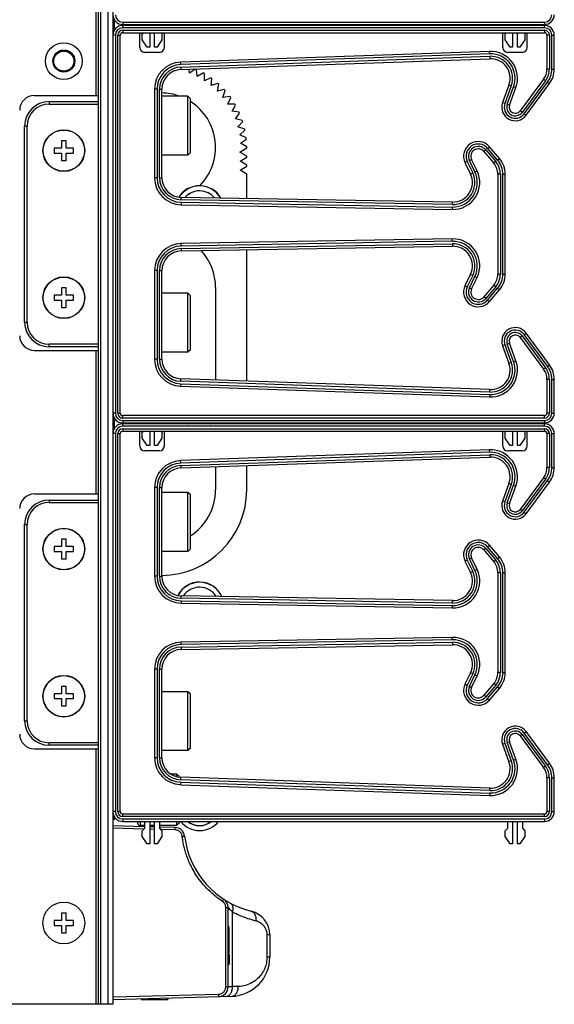
# Model space of a CAD drawing. Units: millimetres. Extents: x -502 to 721, y 106 to 1513.
# Drawn here: x -22 to 87, y 846 to 1046 of the extents above; entities that cross this region are included whole.
import ezdxf

# ---------------------------------------------------------------- set-up
doc = ezdxf.new("R2010")
doc.units = ezdxf.units.MM

msp = doc.modelspace()

# ---------------------------------------------------------------- linework, layer by layer
at = {"color": 7, "linetype": 'Continuous'}
for p, q in [((-5.55, 1376.1), (-5.55, 845.5)), ((-5.05, 1376.1), (-5.05, 845.5)), ((-3.55, 1376.1), (-3.55, 845.5)), ((-2.55, 1376.1), (-2.55, 845.5)), ((-6.05, 1060.16), (-6.05, 1030.88)), ((-2.19, 1045.78), (-2.55, 1046.13)), ((-2.25, 1045.98), (-2.25, 1046.32)), ((-2.25, 1044.22), (-2.25, 1045.83)), ((-2.19, 1045.78), (-2.12, 1045.85)), ((-0.55, 1045.86), (85.45, 1045.86)), ((-0.55, 1045.86), (-0.55, 1045.36)), ((-0.55, 1045.36), (85.45, 1045.36)), ((85.45, 1045.18), (-0.55, 1045.18)), ((-0.55, 1044.68), (-0.55, 1045.18)), ((85.45, 1044.68), (-0.55, 1044.68)), ((3.95, 1045.18), (3.95, 1045.36)), ((4.95, 1045.36), (4.95, 1045.18)), ((5.95, 1045.18), (5.95, 1045.36)), ((6.95, 1045.36), (6.95, 1045.18)), ((77.95, 1045.18), (77.95, 1045.36)), ((78.95, 1045.36), (78.95, 1045.18)), ((79.95, 1045.18), (79.95, 1045.36)), ((80.95, 1045.36), (80.95, 1045.18)), ((85.45, 1045.86), (85.45, 1045.36)), ((85.45, 1044.68), (85.45, 1045.18)), ((-2.05, 1043.18), (-2.55, 1043.18)), ((-2.05, 1043.18), (-2.05, 966.08)), ((-1.55, 1043.18), (-1.05, 1043.18)), ((-1.55, 966.08), (-1.55, 1043.18)), ((-1.05, 966.08), (-1.05, 1043.18)), ((-0.55, 1044.18), (85.45, 1044.18)), ((-0.55, 1044.18), (-0.55, 1043.68)), ((-0.55, 1043.68), (85.45, 1043.68)), ((2.95, 1040.68), (2.95, 1043.68)), ((3.45, 1043.46), (3.67, 1043.68)), ((3.45, 1042.26), (3.45, 1043.46)), ((4.95, 1043.68), (4.95, 1040.76)), ((5.95, 1040.76), (5.95, 1043.68)), ((7.23, 1043.68), (7.45, 1043.46)), ((7.45, 1043.46), (7.45, 1042.26)), ((7.95, 1040.68), (7.95, 1043.68)), ((76.95, 1040.68), (76.95, 1043.68)), ((77.45, 1043.46), (77.67, 1043.68)), ((77.45, 1042.26), (77.45, 1043.46)), ((78.95, 1043.68), (78.95, 1040.76)), ((79.95, 1040.76), (79.95, 1043.68)), ((81.23, 1043.68), (81.45, 1043.46)), ((81.45, 1043.46), (81.45, 1042.26)), ((81.95, 1040.68), (81.95, 1043.68)), ((85.45, 1044.18), (85.45, 1043.68)), ((86.45, 1043.18), (85.95, 1043.18)), ((85.95, 1043.18), (85.95, 1036.28)), ((86.45, 1043.18), (86.45, 1036.28)), ((86.95, 1043.18), (87.45, 1043.18)), ((86.95, 1036.28), (86.95, 1043.18)), ((87.45, 1036.28), (87.45, 1043.18)), ((4.45, 1040.76), (3.45, 1042.26)), ((4.95, 1040.76), (4.45, 1040.76)), ((6.45, 1040.76), (5.95, 1040.76)), ((7.45, 1042.26), (6.45, 1040.76)), ((78.45, 1040.76), (77.45, 1042.26)), ((78.95, 1040.76), (78.45, 1040.76)), ((80.45, 1040.76), (79.95, 1040.76)), ((81.45, 1042.26), (80.45, 1040.76)), ((6.95, 1039.68), (3.95, 1039.68)), ((74.26, 1039.88), (11.26, 1037.68)), ((74.28, 1039.38), (11.28, 1037.18)), ((11.29, 1036.68), (74.29, 1038.88)), ((11.31, 1036.18), (74.31, 1038.38)), ((74.28, 1039.38), (74.26, 1039.88)), ((74.29, 1038.88), (74.31, 1038.38)), ((80.95, 1039.68), (77.95, 1039.68)), ((11.28, 1037.18), (11.26, 1037.68)), ((11.29, 1036.68), (11.31, 1036.18)), ((13.1, 1035.44), (12.93, 1036.23)), ((14.25, 1036.28), (13.1, 1035.44)), ((14.65, 1034.75), (14.49, 1036.19)), ((15.9, 1035.47), (14.65, 1034.75)), ((16.12, 1033.9), (16.12, 1035.35)), ((17.44, 1034.49), (16.12, 1033.9)), ((17.49, 1032.9), (17.64, 1034.34)), ((86.45, 1036.28), (85.95, 1036.28)), ((86.95, 1036.28), (87.45, 1036.28)), ((18.87, 1033.35), (17.49, 1032.9)), ((18.76, 1031.77), (19.05, 1033.18)), ((78.21, 1033.01), (76.9, 1029.42)), ((78.68, 1032.84), (77.37, 1029.25)), ((77.84, 1029.08), (79.15, 1032.67)), ((78.68, 1032.84), (78.21, 1033.01)), ((78.31, 1028.91), (79.62, 1032.5)), ((79.15, 1032.67), (79.62, 1032.5)), ((85.27, 1034.2), (80.49, 1027.74)), ((85.67, 1033.9), (80.89, 1027.44)), ((81.3, 1027.14), (86.07, 1033.6)), ((81.7, 1026.85), (86.47, 1033.31)), ((85.67, 1033.9), (85.27, 1034.2)), ((86.07, 1033.6), (86.47, 1033.31)), ((-18.55, 1030.88), (-5.55, 1030.88)), ((6.45, 1032.18), (5.95, 1032.18)), ((5.95, 1032.18), (5.95, 1014.1)), ((6.45, 1032.18), (6.45, 1014.1)), ((6.95, 1032.18), (7.45, 1032.18)), ((6.95, 1014.1), (6.95, 1032.18)), ((7.45, 1014.1), (7.45, 1032.18)), ((12.75, 1030.73), (7.45, 1030.73)), ((13.25, 1030.23), (12.75, 1030.73)), ((12.75, 1018.73), (12.75, 1030.73)), ((20.17, 1032.07), (18.76, 1031.77)), ((19.89, 1030.5), (20.34, 1031.88)), ((21.33, 1030.65), (19.89, 1030.5)), ((20.89, 1029.13), (21.48, 1030.45)), ((-15.55, 1029.63), (-5.55, 1029.63)), ((-15.55, 1029.63), (-15.55, 1029.13)), ((-15.55, 1029.13), (-5.55, 1029.13)), ((13.25, 1019.23), (13.25, 1030.23)), ((22.33, 1029.13), (20.89, 1029.13)), ((21.74, 1027.66), (22.46, 1028.91)), ((77.37, 1029.25), (76.9, 1029.42)), ((77.84, 1029.08), (78.31, 1028.91)), ((23.18, 1027.51), (21.74, 1027.66)), ((22.43, 1026.1), (23.28, 1027.27)), ((80.89, 1027.44), (80.49, 1027.74)), ((81.3, 1027.14), (81.7, 1026.85)), ((-20.55, 1024.63), (-20.05, 1024.63)), ((-20.55, 984.63), (-20.55, 1024.63)), ((-20.05, 984.63), (-20.05, 1024.63)), ((23.84, 1025.8), (22.43, 1026.1)), ((22.96, 1024.49), (23.92, 1025.56)), ((24.33, 1024.04), (22.96, 1024.49)), ((23.31, 1022.83), (24.38, 1023.79)), ((24.63, 1022.24), (23.31, 1022.83)), ((-12.05, 1021.63), (-13.05, 1021.63)), ((-13.05, 1021.63), (-13.05, 1020.13)), ((-12.05, 1020.13), (-12.05, 1021.63)), ((23.49, 1021.14), (24.66, 1021.99)), ((24.74, 1020.42), (23.49, 1021.14)), ((24.74, 1020.29), (24.74, 1020.42)), ((24.74, 1020.17), (24.74, 1020.29)), ((73.86, 1020.1), (74.24, 1020.42)), ((76.27, 1018.03), (74.24, 1020.42)), ((-13.05, 1020.13), (-14.55, 1020.13)), ((-14.55, 1020.13), (-14.55, 1019.13)), ((-14.55, 1019.13), (-13.05, 1019.13)), ((-13.05, 1019.13), (-13.05, 1017.63)), ((-10.55, 1020.13), (-12.05, 1020.13)), ((-12.05, 1019.13), (-10.55, 1019.13)), ((-12.05, 1017.63), (-12.05, 1019.13)), ((-10.55, 1019.13), (-10.55, 1020.13)), ((12.75, 1018.73), (7.45, 1018.73)), ((13.25, 1019.23), (12.75, 1018.73)), ((23.31, 1019.34), (24.74, 1020.17)), ((24.74, 1018.52), (23.31, 1019.34)), ((23.37, 1017.48), (24.74, 1018.27)), ((24.74, 1018.27), (24.74, 1018.52)), ((73.48, 1019.77), (73.1, 1019.45)), ((73.1, 1019.45), (75.12, 1017.06)), ((73.48, 1019.77), (75.5, 1017.38)), ((75.88, 1017.71), (73.86, 1020.1)), ((-13.05, 1017.63), (-12.05, 1017.63)), ((24.74, 1016.69), (23.37, 1017.48)), ((23.37, 1015.65), (24.74, 1016.44)), ((24.74, 1016.44), (24.74, 1016.69)), ((69.7, 1017.4), (69.24, 1017.19)), ((69.24, 1017.19), (70.36, 1014.86)), ((69.7, 1017.4), (70.81, 1015.07)), ((70.15, 1017.62), (70.6, 1017.83)), ((71.26, 1015.29), (70.15, 1017.62)), ((71.71, 1015.5), (70.6, 1017.83)), ((75.5, 1017.38), (75.12, 1017.06)), ((75.88, 1017.71), (76.27, 1018.03)), ((24.74, 1014.86), (23.37, 1015.65)), ((24.74, 1009.86), (24.74, 1014.86)), ((70.81, 1015.07), (70.36, 1014.86)), ((71.26, 1015.29), (71.71, 1015.5)), ((76.45, 1014.8), (75.95, 1014.8)), ((75.95, 1014.8), (75.95, 994.46)), ((76.45, 1014.8), (76.45, 994.46)), ((76.95, 1014.8), (77.45, 1014.8)), ((76.95, 994.46), (76.95, 1014.8)), ((77.45, 994.46), (77.45, 1014.8)), ((6.45, 1014.1), (5.95, 1014.1)), ((6.95, 1014.1), (7.45, 1014.1)), ((11.36, 1009.1), (11.35, 1008.6)), ((11.35, 1008.6), (66.65, 1007.63)), ((11.36, 1009.1), (66.66, 1008.13)), ((11.37, 1009.6), (11.38, 1010.1)), ((66.67, 1008.63), (11.37, 1009.6)), ((66.68, 1009.13), (11.38, 1010.1)), ((66.67, 1008.63), (66.68, 1009.13)), ((66.66, 1008.13), (66.65, 1007.63)), ((66.65, 1001.63), (11.35, 1000.66)), ((11.36, 1000.16), (11.35, 1000.66)), ((66.66, 1001.13), (11.36, 1000.16)), ((11.37, 999.66), (66.67, 1000.63)), ((66.66, 1001.13), (66.65, 1001.63)), ((66.67, 1000.63), (66.68, 1000.13)), ((11.37, 999.66), (11.38, 999.16)), ((11.38, 999.16), (66.68, 1000.13)), ((24.74, 972.61), (24.74, 999.4)), ((6.45, 995.16), (5.95, 995.16)), ((5.95, 995.16), (5.95, 977.08)), ((6.45, 995.16), (6.45, 977.08)), ((6.95, 995.16), (7.45, 995.16)), ((6.95, 977.08), (6.95, 995.16)), ((7.45, 977.08), (7.45, 995.16)), ((70.36, 994.4), (69.24, 992.08)), ((70.81, 994.19), (69.7, 991.86)), ((70.81, 994.19), (70.36, 994.4)), ((76.45, 994.46), (75.95, 994.46)), ((76.95, 994.46), (77.45, 994.46)), ((70.15, 991.64), (71.26, 993.97)), ((70.6, 991.43), (71.71, 993.76)), ((71.26, 993.97), (71.71, 993.76)), ((75.12, 992.2), (73.1, 989.81)), ((75.5, 991.88), (75.12, 992.2)), ((-12.05, 991.63), (-13.05, 991.63)), ((-13.05, 991.63), (-13.05, 990.13)), ((-12.05, 990.13), (-12.05, 991.63)), ((12.75, 990.53), (7.45, 990.53)), ((13.25, 990.03), (12.75, 990.53)), ((12.75, 978.53), (12.75, 990.53)), ((18.39, 991.71), (18.39, 972.84)), ((69.7, 991.86), (69.24, 992.08)), ((70.15, 991.64), (70.6, 991.43)), ((75.5, 991.88), (73.48, 989.49)), ((73.86, 989.16), (75.88, 991.55)), ((74.24, 988.84), (76.27, 991.23)), ((75.88, 991.55), (76.27, 991.23)), ((-13.05, 990.13), (-14.55, 990.13)), ((-14.55, 990.13), (-14.55, 989.13)), ((-14.55, 989.13), (-13.05, 989.13)), ((-13.05, 989.13), (-13.05, 987.63)), ((-10.55, 990.13), (-12.05, 990.13)), ((-12.05, 989.13), (-10.55, 989.13)), ((-12.05, 987.63), (-12.05, 989.13)), ((-10.55, 989.13), (-10.55, 990.13)), ((13.25, 979.03), (13.25, 990.03)), ((73.48, 989.49), (73.1, 989.81)), ((73.86, 989.16), (74.24, 988.84)), ((-13.05, 987.63), (-12.05, 987.63)), ((-20.55, 984.63), (-20.05, 984.63)), ((81.3, 982.12), (81.7, 982.41)), ((86.07, 975.66), (81.3, 982.12)), ((86.47, 975.95), (81.7, 982.41)), ((-5.55, 980.13), (-15.55, 980.13)), ((-15.55, 979.63), (-15.55, 980.13)), ((77.84, 980.18), (78.31, 980.35)), ((79.15, 976.59), (77.84, 980.18)), ((79.62, 976.76), (78.31, 980.35)), ((80.89, 981.82), (80.49, 981.52)), ((80.49, 981.52), (85.27, 975.06)), ((80.89, 981.82), (85.67, 975.36)), ((-18.55, 978.88), (-5.55, 978.88)), ((-5.55, 979.63), (-15.55, 979.63)), ((-6.05, 978.88), (-6.05, 949.6)), ((12.75, 978.53), (7.45, 978.53)), ((13.25, 979.03), (12.75, 978.53)), ((77.37, 980.01), (76.9, 979.84)), ((76.9, 979.84), (78.21, 976.25)), ((77.37, 980.01), (78.68, 976.42)), ((6.45, 977.08), (5.95, 977.08)), ((6.95, 977.08), (7.45, 977.08)), ((78.68, 976.42), (78.21, 976.25)), ((79.15, 976.59), (79.62, 976.76)), ((85.67, 975.36), (85.27, 975.06)), ((86.07, 975.66), (86.47, 975.95)), ((11.28, 972.08), (11.26, 971.58)), ((11.28, 972.08), (74.28, 969.88)), ((11.29, 972.58), (11.31, 973.08)), ((74.29, 970.38), (11.29, 972.58)), ((74.31, 970.88), (11.31, 973.08)), ((86.45, 972.98), (85.95, 972.98)), ((85.95, 972.98), (85.95, 966.08)), ((86.45, 972.98), (86.45, 966.08)), ((86.95, 972.98), (87.45, 972.98)), ((86.95, 966.08), (86.95, 972.98)), ((87.45, 966.08), (87.45, 972.98)), ((11.26, 971.58), (74.26, 969.38)), ((74.29, 970.38), (74.31, 970.88)), ((74.28, 969.88), (74.26, 969.38)), ((-2.05, 966.08), (-2.55, 966.08)), ((-1.55, 966.08), (-1.05, 966.08)), ((86.45, 966.08), (85.95, 966.08)), ((86.95, 966.08), (87.45, 966.08)), ((-2.55, 965.63), (-2.49, 965.63)), ((-2.19, 964.5), (-2.55, 964.85)), ((-2.25, 964.7), (-2.25, 965.04)), ((-2.25, 962.94), (-2.25, 964.55)), ((-2.19, 964.5), (-2.12, 964.57)), ((85.45, 965.58), (-0.55, 965.58)), ((-0.55, 965.08), (-0.55, 965.58)), ((85.45, 965.08), (-0.55, 965.08)), ((-0.55, 964.58), (85.45, 964.58)), ((-0.55, 964.58), (-0.55, 964.08)), ((-0.55, 964.08), (85.45, 964.08)), ((3.95, 963.9), (3.95, 964.08)), ((4.95, 964.08), (4.95, 963.9)), ((5.95, 963.9), (5.95, 964.08)), ((6.95, 964.08), (6.95, 963.9)), ((24.74, 963.9), (24.74, 964.08)), ((77.95, 963.9), (77.95, 964.08)), ((78.95, 964.08), (78.95, 963.9)), ((79.95, 963.9), (79.95, 964.08)), ((80.95, 964.08), (80.95, 963.9)), ((85.45, 965.08), (85.45, 965.58)), ((85.45, 964.58), (85.45, 964.08)), ((-2.37, 962.69), (-2.55, 962.69)), ((85.45, 963.9), (-0.55, 963.9)), ((-0.55, 963.4), (-0.55, 963.9)), ((85.45, 963.4), (-0.55, 963.4)), ((-0.55, 962.9), (85.45, 962.9)), ((-0.55, 962.9), (-0.55, 962.4)), ((-0.55, 962.4), (85.45, 962.4)), ((2.95, 959.4), (2.95, 962.4)), ((3.45, 962.18), (3.67, 962.4)), ((3.45, 960.98), (3.45, 962.18)), ((4.95, 962.4), (4.95, 959.48)), ((5.95, 959.48), (5.95, 962.4)), ((7.23, 962.4), (7.45, 962.18)), ((7.45, 962.18), (7.45, 960.98)), ((7.95, 959.4), (7.95, 962.4)), ((76.95, 959.4), (76.95, 962.4)), ((77.45, 962.18), (77.67, 962.4)), ((77.45, 960.98), (77.45, 962.18)), ((78.95, 962.4), (78.95, 959.48)), ((79.95, 959.48), (79.95, 962.4)), ((81.23, 962.4), (81.45, 962.18)), ((81.45, 962.18), (81.45, 960.98)), ((81.95, 959.4), (81.95, 962.4)), ((85.45, 963.4), (85.45, 963.9)), ((85.45, 962.9), (85.45, 962.4)), ((-2.05, 961.9), (-2.55, 961.9)), ((-2.05, 961.9), (-2.05, 884.8)), ((-1.55, 961.9), (-1.05, 961.9)), ((-1.55, 884.8), (-1.55, 961.9)), ((-1.05, 884.8), (-1.05, 961.9)), ((4.45, 959.48), (3.45, 960.98)), ((7.45, 960.98), (6.45, 959.48)), ((78.45, 959.48), (77.45, 960.98)), ((81.45, 960.98), (80.45, 959.48)), ((86.45, 961.9), (85.95, 961.9)), ((85.95, 961.9), (85.95, 955)), ((86.45, 961.9), (86.45, 955)), ((86.95, 961.9), (87.45, 961.9)), ((86.95, 955), (86.95, 961.9)), ((87.45, 955), (87.45, 961.9)), ((6.95, 958.4), (3.95, 958.4)), ((4.95, 959.48), (4.45, 959.48)), ((6.45, 959.48), (5.95, 959.48)), ((74.26, 958.6), (11.26, 956.4)), ((74.28, 958.1), (11.28, 955.9)), ((74.28, 958.1), (74.26, 958.6)), ((80.95, 958.4), (77.95, 958.4)), ((78.95, 959.48), (78.45, 959.48)), ((80.45, 959.48), (79.95, 959.48)), ((11.28, 955.9), (11.26, 956.4)), ((11.29, 955.4), (74.29, 957.6)), ((11.31, 954.9), (74.31, 957.1)), ((74.29, 957.6), (74.31, 957.1)), ((11.29, 955.4), (11.31, 954.9)), ((18.39, 955.14), (18.39, 950.44)), ((24.74, 950.44), (24.74, 955.37)), ((86.45, 955), (85.95, 955)), ((86.95, 955), (87.45, 955)), ((85.27, 952.92), (80.49, 946.46)), ((85.67, 952.62), (80.89, 946.16)), ((81.3, 945.86), (86.07, 952.32)), ((81.7, 945.57), (86.47, 952.03)), ((85.67, 952.62), (85.27, 952.92)), ((86.07, 952.32), (86.47, 952.03)), ((6.45, 950.9), (5.95, 950.9)), ((5.95, 950.9), (5.95, 932.82)), ((6.45, 950.9), (6.45, 932.82)), ((6.95, 950.9), (7.45, 950.9)), ((6.95, 932.82), (6.95, 950.9)), ((7.45, 932.82), (7.45, 950.9)), ((78.21, 951.73), (76.9, 948.14)), ((78.68, 951.56), (77.37, 947.97)), ((77.84, 947.8), (79.15, 951.39)), ((78.68, 951.56), (78.21, 951.73)), ((78.31, 947.63), (79.62, 951.22)), ((79.15, 951.39), (79.62, 951.22)), ((-18.55, 949.6), (-5.55, 949.6)), ((-15.55, 948.35), (-5.55, 948.35)), ((-15.55, 948.35), (-15.55, 947.85)), ((12.75, 949.89), (7.45, 949.89)), ((13.25, 949.39), (12.75, 949.89)), ((12.75, 937.89), (12.75, 949.89)), ((13.25, 938.39), (13.25, 949.39)), ((77.37, 947.97), (76.9, 948.14)), ((-15.55, 947.85), (-5.55, 947.85)), ((77.84, 947.8), (78.31, 947.63)), ((80.89, 946.16), (80.49, 946.46)), ((81.3, 945.86), (81.7, 945.57)), ((-20.55, 943.35), (-20.05, 943.35)), ((-20.55, 903.35), (-20.55, 943.35)), ((-20.05, 903.35), (-20.05, 943.35)), ((-12.05, 940.35), (-13.05, 940.35)), ((-13.05, 940.35), (-13.05, 938.85)), ((-12.05, 938.85), (-12.05, 940.35)), ((-13.05, 938.85), (-14.55, 938.85)), ((-14.55, 938.85), (-14.55, 937.85)), ((-10.55, 938.85), (-12.05, 938.85)), ((-10.55, 937.85), (-10.55, 938.85)), ((13.25, 938.39), (12.75, 937.89)), ((73.48, 938.49), (73.1, 938.17)), ((73.1, 938.17), (75.12, 935.78)), ((73.48, 938.49), (75.5, 936.1)), ((73.86, 938.82), (74.24, 939.14)), ((75.88, 936.43), (73.86, 938.82)), ((76.27, 936.75), (74.24, 939.14)), ((-14.55, 937.85), (-13.05, 937.85)), ((-13.05, 937.85), (-13.05, 936.35)), ((-13.05, 936.35), (-12.05, 936.35)), ((-12.05, 937.85), (-10.55, 937.85)), ((-12.05, 936.35), (-12.05, 937.85)), ((12.75, 937.89), (7.45, 937.89)), ((69.7, 936.12), (69.24, 935.91)), ((69.7, 936.12), (70.81, 933.79)), ((70.15, 936.34), (70.6, 936.55)), ((71.26, 934.01), (70.15, 936.34)), ((71.71, 934.22), (70.6, 936.55)), ((75.5, 936.1), (75.12, 935.78)), ((75.88, 936.43), (76.27, 936.75)), ((69.24, 935.91), (70.36, 933.58)), ((71.26, 934.01), (71.71, 934.22)), ((6.45, 932.82), (5.95, 932.82)), ((6.95, 932.82), (7.45, 932.82)), ((70.81, 933.79), (70.36, 933.58)), ((76.45, 933.52), (75.95, 933.52)), ((75.95, 933.52), (75.95, 913.18)), ((76.45, 933.52), (76.45, 913.18)), ((76.95, 933.52), (77.45, 933.52)), ((76.95, 913.18), (76.95, 933.52)), ((77.45, 913.18), (77.45, 933.52)), ((11.37, 928.32), (11.38, 928.82)), ((66.67, 927.35), (11.37, 928.32)), ((66.68, 927.85), (11.38, 928.82)), ((11.36, 927.82), (11.35, 927.32)), ((11.35, 927.32), (66.65, 926.35)), ((11.36, 927.82), (66.66, 926.85)), ((66.66, 926.85), (66.65, 926.35)), ((66.67, 927.35), (66.68, 927.85)), ((66.65, 920.35), (11.35, 919.38)), ((66.66, 919.85), (11.36, 918.88)), ((66.66, 919.85), (66.65, 920.35)), ((11.36, 918.88), (11.35, 919.38)), ((11.37, 918.38), (66.67, 919.35)), ((11.37, 918.38), (11.38, 917.88)), ((11.38, 917.88), (66.68, 918.85)), ((66.67, 919.35), (66.68, 918.85)), ((6.45, 913.88), (5.95, 913.88)), ((5.95, 913.88), (5.95, 895.8)), ((6.45, 913.88), (6.45, 895.8)), ((6.95, 913.88), (7.45, 913.88)), ((6.95, 895.8), (6.95, 913.88)), ((7.45, 895.8), (7.45, 913.88)), ((70.36, 913.12), (69.24, 910.8)), ((70.81, 912.91), (69.7, 910.58)), ((70.15, 910.36), (71.26, 912.69)), ((70.81, 912.91), (70.36, 913.12)), ((70.6, 910.15), (71.71, 912.48)), ((71.26, 912.69), (71.71, 912.48)), ((76.45, 913.18), (75.95, 913.18)), ((76.95, 913.18), (77.45, 913.18)), ((-12.05, 910.35), (-13.05, 910.35)), ((-13.05, 910.35), (-13.05, 908.85)), ((-12.05, 908.85), (-12.05, 910.35)), ((69.7, 910.58), (69.24, 910.8)), ((70.15, 910.36), (70.6, 910.15)), ((75.12, 910.92), (73.1, 908.53)), ((75.5, 910.6), (73.48, 908.21)), ((73.86, 907.88), (75.88, 910.27)), ((74.24, 907.56), (76.27, 909.95)), ((75.5, 910.6), (75.12, 910.92)), ((75.88, 910.27), (76.27, 909.95)), ((-13.05, 908.85), (-14.55, 908.85)), ((-14.55, 908.85), (-14.55, 907.85)), ((-14.55, 907.85), (-13.05, 907.85)), ((-13.05, 907.85), (-13.05, 906.35)), ((-10.55, 908.85), (-12.05, 908.85)), ((-12.05, 907.85), (-10.55, 907.85)), ((-12.05, 906.35), (-12.05, 907.85)), ((-10.55, 907.85), (-10.55, 908.85)), ((12.75, 909.25), (7.45, 909.25)), ((13.25, 908.75), (12.75, 909.25)), ((12.75, 897.25), (12.75, 909.25)), ((13.25, 897.75), (13.25, 908.75)), ((73.48, 908.21), (73.1, 908.53)), ((73.86, 907.88), (74.24, 907.56)), ((-13.05, 906.35), (-12.05, 906.35)), ((-20.55, 903.35), (-20.05, 903.35)), ((80.89, 900.54), (80.49, 900.24)), ((80.49, 900.24), (85.27, 893.78)), ((80.89, 900.54), (85.67, 894.08)), ((81.3, 900.84), (81.7, 901.13)), ((86.07, 894.38), (81.3, 900.84)), ((86.47, 894.67), (81.7, 901.13)), ((-5.55, 898.85), (-15.55, 898.85)), ((-15.55, 898.35), (-15.55, 898.85)), ((-5.55, 898.35), (-15.55, 898.35)), ((77.37, 898.73), (76.9, 898.56)), ((76.9, 898.56), (78.21, 894.97)), ((77.37, 898.73), (78.68, 895.14)), ((77.84, 898.9), (78.31, 899.07)), ((79.15, 895.31), (77.84, 898.9)), ((79.62, 895.48), (78.31, 899.07)), ((-18.55, 897.6), (-5.55, 897.6)), ((-6.05, 897.6), (-6.05, 845.5)), ((6.45, 895.8), (5.95, 895.8)), ((6.95, 895.8), (7.45, 895.8)), ((12.75, 897.25), (7.45, 897.25)), ((13.25, 897.75), (12.75, 897.25)), ((78.68, 895.14), (78.21, 894.97)), ((79.15, 895.31), (79.62, 895.48)), ((85.67, 894.08), (85.27, 893.78)), ((86.07, 894.38), (86.47, 894.67)), ((10.45, 892.45), (9.28, 892.45)), ((10.95, 891.95), (10.45, 892.45)), ((10.45, 891.93), (10.45, 892.45)), ((10.95, 891.83), (10.95, 891.95)), ((11.29, 891.3), (11.31, 891.8)), ((74.31, 889.6), (11.31, 891.8)), ((11.28, 890.8), (11.26, 890.3)), ((11.26, 890.3), (74.26, 888.1)), ((11.28, 890.8), (74.28, 888.6)), ((74.29, 889.1), (11.29, 891.3)), ((86.45, 891.7), (85.95, 891.7)), ((85.95, 891.7), (85.95, 884.8)), ((86.45, 891.7), (86.45, 884.8)), ((86.95, 891.7), (87.45, 891.7)), ((86.95, 884.8), (86.95, 891.7)), ((87.45, 884.8), (87.45, 891.7)), ((74.28, 888.6), (74.26, 888.1)), ((74.29, 889.1), (74.31, 889.6)), ((-2.05, 884.8), (-2.55, 884.8)), ((-2.55, 884.35), (-2.49, 884.35)), ((-2.25, 883.77), (-2.25, 883.42)), ((-1.55, 884.8), (-1.05, 884.8)), ((85.45, 884.3), (-0.55, 884.3)), ((-0.55, 883.8), (-0.55, 884.3)), ((85.45, 883.8), (-0.55, 883.8)), ((85.45, 883.8), (85.45, 884.3)), ((86.45, 884.8), (85.95, 884.8)), ((86.95, 884.8), (87.45, 884.8)), ((-2.19, 883.22), (-2.55, 883.57)), ((-2.25, 883.2), (-2.55, 883.2)), ((3.96, 881.73), (-2.55, 881.9)), ((-2.25, 883.27), (-2.25, 883.2)), ((-2.19, 883.22), (-2.12, 883.29)), ((-0.55, 883.3), (85.45, 883.3)), ((-0.55, 883.3), (-0.55, 882.8)), ((-0.55, 882.8), (85.45, 882.8)), ((2.5, 882.8), (2.5, 882.45)), ((3, 882.8), (3, 881.95)), ((3.95, 881.95), (3, 881.95)), ((3.95, 881.4), (3.95, 882.8)), ((4.95, 882.8), (4.95, 878.2)), ((5.95, 881.95), (4.95, 881.95)), ((5.95, 881.68), (4.95, 881.7)), ((5.95, 878.2), (5.95, 882.8)), ((6.95, 882.8), (6.95, 881.4)), ((10.45, 881.95), (6.95, 881.95)), ((10.45, 882.8), (10.45, 881.95)), ((10.95, 882.45), (10.45, 881.95)), ((10.95, 882.8), (10.95, 882.45)), ((77.95, 881.4), (77.95, 882.8)), ((78.95, 882.8), (78.95, 878.2)), ((79.95, 878.2), (79.95, 882.8)), ((80.95, 882.8), (80.95, 881.4)), ((85.45, 883.3), (85.45, 882.8)), ((3.79, 881.23), (-2.55, 881.4)), ((3.45, 880.9), (3.95, 881.4)), ((3.45, 879.7), (3.45, 880.9)), ((4.45, 878.2), (3.45, 879.7)), ((5.95, 881.18), (4.95, 881.2)), ((7.45, 879.7), (6.45, 878.2)), ((6.95, 881.4), (7.45, 880.9)), ((10.14, 881.57), (6.96, 881.65)), ((10.14, 881.07), (7.21, 881.14)), ((7.45, 880.9), (7.45, 879.7)), ((77.45, 880.9), (77.95, 881.4)), ((77.45, 879.7), (77.45, 880.9)), ((78.45, 878.2), (77.45, 879.7)), ((81.45, 879.7), (80.45, 878.2)), ((80.95, 881.4), (81.45, 880.9)), ((81.45, 880.9), (81.45, 879.7)), ((4.95, 878.2), (4.45, 878.2)), ((6.45, 878.2), (5.95, 878.2)), ((78.95, 878.2), (78.45, 878.2)), ((80.45, 878.2), (79.95, 878.2)), ((-12.05, 864.1), (-13.05, 864.1)), ((-13.05, 864.1), (-13.05, 862.6)), ((-12.05, 862.6), (-12.05, 864.1)), ((20.46, 865.25), (20.95, 865.25)), ((20.46, 849.06), (20.46, 865.25)), ((20.95, 849.06), (20.95, 865.25)), ((21.83, 849.1), (21.83, 864.38)), ((-13.05, 862.6), (-14.55, 862.6)), ((-14.55, 862.6), (-14.55, 861.6)), ((-14.55, 861.6), (-13.05, 861.6)), ((-13.05, 861.6), (-13.05, 860.1)), ((-10.55, 862.6), (-12.05, 862.6)), ((-12.05, 861.6), (-10.55, 861.6)), ((-12.05, 860.1), (-12.05, 861.6)), ((-10.55, 861.6), (-10.55, 862.6)), ((-13.05, 860.1), (-12.05, 860.1)), ((20.95, 861.48), (21.05, 861.48)), ((20.95, 860.88), (21.05, 860.88)), ((21.05, 853.48), (21.05, 861.48)), ((21.05, 861.28), (21.06, 861.28)), ((21.06, 861.28), (21.06, 855.94)), ((29.45, 859.64), (28.86, 859.64)), ((28.86, 859.64), (28.86, 855.13)), ((29.45, 859.64), (29.45, 855.13)), ((21.05, 858.48), (21.06, 858.48)), ((21.05, 858.33), (21.06, 858.33)), ((21.05, 855.94), (21.06, 855.94)), ((21.05, 855.73), (21.15, 855.73)), ((21.05, 855.7), (21.15, 855.7)), ((21.15, 855.73), (21.15, 853.67)), ((20.95, 854.08), (21.05, 854.08)), ((21.05, 853.7), (21.15, 853.7)), ((21.05, 853.67), (21.15, 853.67)), ((29.45, 855.13), (28.86, 855.13)), ((20.95, 853.48), (21.05, 853.48)), ((-2.55, 847), (19, 847.56)), ((20.46, 849.06), (20.95, 849.06)), ((23.02, 849.13), (21.83, 849.1)), ((-2.55, 846.5), (21.66, 847.13)), ((3.36, 846.65), (3.2, 846.5)), ((3.2, 846.5), (8.7, 846.5)), ((8.41, 846.79), (8.7, 846.5)), ((-2.55, 845.5), (-40.55, 845.5))]:
    msp.add_line(p, q, dxfattribs=at)
at = {"linetype": 'Continuous'}
for p, q in [((-2.55, 1046.28), (-2.12, 1045.85)), ((-2.55, 965), (-2.12, 964.57)), ((-2.55, 883.72), (-2.12, 883.29))]:
    msp.add_line(p, q, dxfattribs=at)
at = {"color": 7, "linetype": 'Continuous'}
for centre, radius in [((-12.55, 1037.9), 3.75), ((-12.55, 1037.9), 2.25), ((-12.55, 1037.9), 2.05), ((-12.55, 1019.63), 4.25), ((-12.55, 1019.63), 4.2), ((-12.55, 989.63), 4.25), ((-12.55, 989.63), 4.2), ((-12.55, 938.35), 4.25), ((-12.55, 938.35), 4.2), ((-12.55, 908.35), 4.25), ((-12.55, 908.35), 4.2), ((-12.55, 862.1), 4.25)]:
    msp.add_circle(centre, radius, dxfattribs=at)
for centre, radius, start, end in [((-0.55, 1047.36), 2, 180, 270), ((-0.55, 1047.36), 1.5, 180, 270), ((85.45, 1047.36), 2, 270, 0), ((85.45, 1047.36), 1.5, 270, 0), ((-0.55, 1043.18), 2, 90, 180), ((-0.55, 1043.18), 1.5, 90, 180), ((15.13, 1048.5), 5, 218.9877, 221.6484), ((15.13, 1048.5), 4, 231.7501, 236.3335), ((15.13, 1048.55), 4, 233.0207, 237.6078), ((15.13, 1048.55), 4, 302.3922, 306.9793), ((15.13, 1048.5), 4, 303.6665, 308.2499), ((15.13, 1048.5), 5, 318.3516, 321.0123), ((85.45, 1043.18), 2, 0, 90), ((85.45, 1043.18), 1.5, 0, 90), ((-0.55, 1043.18), 1, 90, 180), ((-0.55, 1043.18), 0.5, 90, 180), ((85.45, 1043.18), 1, 0, 90), ((85.45, 1043.18), 0.5, 0, 90), ((3.95, 1040.68), 1, 180, 270), ((6.95, 1040.68), 1, 270, 0), ((77.95, 1040.68), 1, 180, 270), ((80.95, 1040.68), 1, 270, 0), ((74.45, 1034.38), 5.5, 340, 92), ((74.45, 1034.38), 5, 340, 92), ((74.45, 1034.38), 4.5, 340, 92), ((74.45, 1034.38), 4, 340, 92), ((11.45, 1032.18), 5.5, 92, 180), ((11.45, 1032.18), 5, 92, 180), ((11.45, 1032.18), 4.5, 92, 180), ((11.45, 1032.18), 4, 92, 180), ((7.28, 1020.29), 17.46, 65.5833, 66.3342), ((7.28, 1020.29), 17.46, 59.5833, 60.4167), ((7.28, 1020.29), 17.46, 53.5833, 54.4167), ((82.45, 1036.28), 3.5, 323.5359, 0), ((82.45, 1036.28), 4, 323.5359, 0), ((82.45, 1036.28), 4.5, 323.5359, 0), ((82.45, 1036.28), 5, 323.5359, 0), ((7.28, 1020.29), 17.46, 47.5833, 48.4167), ((-18.55, 1027.88), 3, 90, 180), ((7.28, 1020.29), 11.11, 70.3341, 89.0843), ((7.28, 1020.29), 17.46, 41.5833, 42.4167), ((7.28, 1020.29), 17.46, 35.5833, 36.4167), ((-15.55, 1024.63), 5, 90, 180), ((-15.55, 1024.63), 4.5, 90, 180), ((7.28, 1020.29), 11.11, 315.0985, 57.4284), ((7.28, 1020.29), 17.46, 29.5833, 30.4167), ((79.49, 1028.48), 2.75, 160, 323.5359), ((79.49, 1028.48), 2.25, 160, 323.5359), ((79.49, 1028.48), 1.75, 160, 323.5359), ((79.49, 1028.48), 1.25, 160, 323.5359), ((7.28, 1020.29), 17.46, 23.5833, 24.4167), ((7.28, 1020.29), 17.46, 17.5833, 18.4167), ((7.28, 1020.29), 17.46, 11.5833, 12.4167), ((7.28, 1020.29), 17.46, 5.5833, 6.4167), ((71.95, 1018.48), 3, 40.2783, 205.5736), ((71.95, 1018.48), 2.5, 40.2783, 205.5736), ((71.95, 1018.48), 2, 40.2783, 205.5736), ((71.95, 1018.48), 1.5, 40.2783, 205.5736), ((72.45, 1014.8), 3.5, 0, 40.2783), ((72.45, 1014.8), 4, 0, 40.2783), ((72.45, 1014.8), 4.5, 0, 40.2783), ((72.45, 1014.8), 5, 0, 40.2783), ((66.75, 1013.13), 5.5, 269, 25.5736), ((66.75, 1013.13), 5, 269, 25.5736), ((66.75, 1013.13), 4.5, 269, 25.5736), ((66.75, 1013.13), 4, 269, 25.5736), ((11.45, 1014.1), 5.5, 180, 269), ((11.45, 1014.1), 5, 180, 269), ((11.45, 1014.1), 4.5, 180, 269), ((11.45, 1014.1), 4, 180, 269), ((15.13, 1007.47), 5, 29.8768, 147.7438), ((15.13, 1007.42), 5, 30.5371, 147.1304), ((15.13, 1007.42), 4, 39.8568, 138.2089), ((7.28, 1020.29), 11.11, 300.537, 302.805), ((11.45, 995.16), 5.5, 91, 180), ((66.75, 996.13), 5.5, 334.4264, 91), ((66.75, 996.13), 5, 334.4264, 91), ((66.75, 996.13), 4.5, 334.4264, 91), ((11.45, 995.16), 5, 91, 180), ((11.45, 995.16), 4.5, 91, 180), ((11.45, 995.16), 4, 91, 180), ((7.28, 991.71), 11.11, 0, 42.7619), ((66.75, 996.13), 4, 334.4264, 91), ((72.45, 994.46), 3.5, 319.7217, 0), ((72.45, 994.46), 4, 319.7217, 0), ((72.45, 994.46), 4.5, 319.7217, 0), ((72.45, 994.46), 5, 319.7217, 0), ((71.95, 990.78), 3, 154.4264, 319.7217), ((71.95, 990.78), 2.5, 154.4264, 319.7217), ((71.95, 990.78), 2, 154.4264, 319.7217), ((71.95, 990.78), 1.5, 154.4264, 319.7217), ((-15.55, 984.63), 5, 180, 270), ((-15.55, 984.63), 4.5, 180, 270), ((79.49, 980.78), 2.75, 36.4641, 200), ((79.49, 980.78), 2.25, 36.4641, 200), ((79.49, 980.78), 1.75, 36.4641, 200), ((-18.55, 981.88), 3, 180, 270), ((79.49, 980.78), 1.25, 36.4641, 200), ((11.45, 977.08), 5.5, 180, 268), ((11.45, 977.08), 5, 180, 268), ((11.45, 977.08), 4.5, 180, 268), ((11.45, 977.08), 4, 180, 268), ((74.45, 974.88), 5.5, 268, 20), ((74.45, 974.88), 5, 268, 20), ((74.45, 974.88), 4.5, 268, 20), ((74.45, 974.88), 4, 268, 20), ((82.45, 972.98), 3.5, 0, 36.4641), ((82.45, 972.98), 4, 0, 36.4641), ((82.45, 972.98), 4.5, 0, 36.4641), ((82.45, 972.98), 5, 0, 36.4641), ((-0.55, 966.08), 2, 180, 270), ((-0.55, 966.08), 1.5, 180, 270), ((-0.55, 966.08), 1, 180, 270), ((-0.55, 966.08), 0.5, 180, 270), ((85.45, 966.08), 2, 270, 0), ((85.45, 966.08), 1.5, 270, 0), ((85.45, 966.08), 1, 270, 0), ((85.45, 966.08), 0.5, 270, 0), ((15.13, 967.22), 5, 218.9877, 221.6484), ((15.13, 967.22), 4, 231.7501, 236.3335), ((15.13, 967.27), 4, 233.0207, 237.6078), ((15.13, 967.27), 4, 302.3922, 306.9793), ((15.13, 967.22), 4, 303.6665, 308.2499), ((15.13, 967.22), 5, 318.3516, 321.0123), ((-0.55, 961.9), 2, 90, 180), ((-0.55, 961.9), 1.5, 90, 180), ((-0.55, 961.9), 1, 90, 180), ((-0.55, 961.9), 0.5, 90, 180), ((85.45, 961.9), 2, 0, 90), ((85.45, 961.9), 1.5, 0, 90), ((85.45, 961.9), 1, 0, 90), ((85.45, 961.9), 0.5, 0, 90), ((3.95, 959.4), 1, 180, 270), ((6.95, 959.4), 1, 270, 0), ((74.45, 953.1), 5.5, 340, 92), ((74.45, 953.1), 5, 340, 92), ((77.95, 959.4), 1, 180, 270), ((80.95, 959.4), 1, 270, 0), ((11.45, 950.9), 5.5, 92, 180), ((74.45, 953.1), 4.5, 340, 92), ((74.45, 953.1), 4, 340, 92), ((11.45, 950.9), 5, 92, 180), ((11.45, 950.9), 4.5, 92, 180), ((11.45, 950.9), 4, 92, 180), ((82.45, 955), 3.5, 323.5359, 0), ((82.45, 955), 4, 323.5359, 0), ((82.45, 955), 4.5, 323.5359, 0), ((82.45, 955), 5, 323.5359, 0), ((7.28, 950.44), 17.46, 270.5814, 0), ((7.28, 950.44), 11.11, 302.6343, 0), ((-18.55, 946.6), 3, 90, 180), ((-15.55, 943.35), 5, 90, 180), ((79.49, 947.2), 2.75, 160, 323.5359), ((79.49, 947.2), 2.25, 160, 323.5359), ((-15.55, 943.35), 4.5, 90, 180), ((79.49, 947.2), 1.75, 160, 323.5359), ((79.49, 947.2), 1.25, 160, 323.5359), ((71.95, 937.2), 3, 40.2783, 205.5736), ((71.95, 937.2), 2.5, 40.2783, 205.5736), ((71.95, 937.2), 2, 40.2783, 205.5736), ((71.95, 937.2), 1.5, 40.2783, 205.5736), ((72.45, 933.52), 4, 0, 40.2783), ((72.45, 933.52), 4.5, 0, 40.2783), ((72.45, 933.52), 5, 0, 40.2783), ((66.75, 931.85), 5.5, 269, 25.5736), ((66.75, 931.85), 5, 269, 25.5736), ((72.45, 933.52), 3.5, 0, 40.2783), ((11.45, 932.82), 5.5, 180, 269), ((11.45, 932.82), 5, 180, 269), ((11.45, 932.82), 4.5, 180, 269), ((11.45, 932.82), 4, 180, 269), ((66.75, 931.85), 4.5, 269, 25.5736), ((66.75, 931.85), 4, 269, 25.5736), ((15.13, 926.63), 5, 24.1027, 153.0585), ((15.13, 926.58), 5, 24.729, 152.4741), ((15.13, 926.58), 4, 31.9381, 146.1255), ((66.75, 914.85), 5.5, 334.4264, 91), ((66.75, 914.85), 5, 334.4264, 91), ((11.45, 913.88), 5.5, 91, 180), ((11.45, 913.88), 5, 91, 180), ((11.45, 913.88), 4.5, 91, 180), ((11.45, 913.88), 4, 91, 180), ((66.75, 914.85), 4.5, 334.4264, 91), ((66.75, 914.85), 4, 334.4264, 91), ((72.45, 913.18), 3.5, 319.7217, 0), ((72.45, 913.18), 4, 319.7217, 0), ((72.45, 913.18), 4.5, 319.7217, 0), ((72.45, 913.18), 5, 319.7217, 0), ((71.95, 909.5), 3, 154.4264, 319.7217), ((71.95, 909.5), 2.5, 154.4264, 319.7217), ((71.95, 909.5), 2, 154.4264, 319.7217), ((71.95, 909.5), 1.5, 154.4264, 319.7217), ((-15.55, 903.35), 5, 180, 270), ((-15.55, 903.35), 4.5, 180, 270), ((79.49, 899.5), 2.75, 36.4641, 200), ((-18.55, 900.6), 3, 180, 270), ((79.49, 899.5), 2.25, 36.4641, 200), ((79.49, 899.5), 1.75, 36.4641, 200), ((79.49, 899.5), 1.25, 36.4641, 200), ((11.45, 895.8), 5.5, 180, 268), ((11.45, 895.8), 5, 180, 268), ((11.45, 895.8), 4.5, 180, 268), ((11.45, 895.8), 4, 180, 268), ((74.45, 893.6), 5.5, 268, 20), ((74.45, 893.6), 5, 268, 20), ((74.45, 893.6), 4.5, 268, 20), ((74.45, 893.6), 4, 268, 20), ((82.45, 891.7), 3.5, 0, 36.4641), ((82.45, 891.7), 4, 0, 36.4641), ((82.45, 891.7), 4.5, 0, 36.4641), ((82.45, 891.7), 5, 0, 36.4641), ((-0.55, 884.8), 2, 180, 270), ((-0.55, 884.8), 1.5, 180, 270), ((-0.55, 884.8), 1, 180, 270), ((-0.55, 884.8), 0.5, 180, 270), ((85.45, 884.8), 2, 270, 0), ((85.45, 884.8), 1.5, 270, 0), ((85.45, 884.8), 1, 270, 0), ((85.45, 884.8), 0.5, 270, 0), ((3, 882.45), 0.5, 180, 270), ((15.13, 885.94), 5, 218.9877, 321.0123), ((15.13, 885.94), 4, 231.7501, 308.2499), ((15.13, 885.99), 4, 233.0207, 306.9793), ((10.09, 879.57), 2, 6.727, 88.5), ((29.86, 881.9), 17.9, 186.727, 256.3518), ((18.95, 865.25), 2, 0.0027, 56.7839), ((24.45, 859.64), 5, 0, 76.3518), ((21.45, 855.13), 8, 271.5, 0), ((18.95, 849.06), 2, 271.5, 0)]:
    msp.add_arc(centre, radius, start, end, dxfattribs=at)
for points, knots in [([(10.14, 881.07), (10.14, 881.15), (10.16, 881.31), (10.12, 881.43), (10.16, 881.57), (10.14, 881.57)], [0, 0, 0, 0, 0.2498613, 0.432796, 0.5000449, 0.5000449, 0.5000449, 0.5000449]), ([(11.59, 879.74), (11.58, 879.83), (11.54, 880.02), (11.43, 880.29), (11.25, 880.55), (11.02, 880.77), (10.74, 880.94), (10.44, 881.04), (10.24, 881.07), (10.14, 881.07)], [0, 0, 0, 0, 0.269044, 0.566119, 0.880354, 1.203024, 1.526125, 1.840876, 2.137065, 2.137065, 2.137065, 2.137065]), ([(11.59, 879.74), (11.67, 879.75), (11.83, 879.76), (11.94, 879.81), (12.08, 879.78), (12.07, 879.8)], [0, 0, 0, 0, 0.2444674, 0.4221621, 0.4870027, 0.4870027, 0.4870027, 0.4870027]), ([(19.79, 866.5), (19.17, 866.91), (18.04, 867.75), (16.57, 869.13), (15.37, 870.51), (14.4, 871.88), (13.63, 873.2), (13.02, 874.46), (12.54, 875.65), (12.18, 876.77), (11.91, 877.82), (11.78, 878.5), (11.72, 878.82)], [0, 0, 0, 0, 2.211365, 4.212052, 6.034242, 7.700483, 9.224812, 10.619271, 11.896085, 13.067522, 14.145912, 15.143627, 15.143627, 15.143627, 15.143627]), ([(19.79, 866.5), (19.83, 866.57), (19.93, 866.7), (19.96, 866.82), (20.06, 866.91), (20.05, 866.92)], [0, 0, 0, 0, 0.246973, 0.4271019, 0.4931269, 0.4931269, 0.4931269, 0.4931269]), ([(20.2, 866.1), (20.14, 866.19), (20.01, 866.33), (19.86, 866.45), (19.79, 866.5)], [0, 0, 0, 0, 0.2979052, 0.5751053, 0.5751053, 0.5751053, 0.5751053]), ([(20.46, 865.25), (20.46, 865.35), (20.44, 865.55), (20.35, 865.84), (20.25, 866.02), (20.2, 866.1)], [0, 0, 0, 0, 0.2940076, 0.6008228, 0.908971, 0.908971, 0.908971, 0.908971]), ([(21.63, 865.91), (21.68, 865.86), (21.84, 865.62), (21.96, 865.08), (21.89, 864.62), (21.83, 864.38)], [0, 0, 0, 0, 0.203125, 0.845658, 1.594645, 1.594645, 1.594645, 1.594645]), ([(20.95, 865.25), (20.98, 865.21), (21.11, 865.08), (21.4, 864.78), (21.66, 864.53), (21.83, 864.38)], [0, 0, 0, 0, 0.137239, 0.562621, 1.238171, 1.238171, 1.238171, 1.238171]), ([(21.83, 864.38), (22.32, 864.11), (23.33, 863.62), (24.91, 863.01), (26.01, 862.69), (26.57, 862.56)], [0, 0, 0, 0, 1.667002, 3.363818, 5.09255, 5.09255, 5.09255, 5.09255]), ([(25.63, 864.5), (25.85, 864.45), (26.27, 864.16), (26.59, 863.42), (26.61, 862.85), (26.57, 862.56)], [0, 0, 0, 0, 0.664105, 1.439623, 2.329449, 2.329449, 2.329449, 2.329449]), ([(26.57, 862.56), (26.85, 862.49), (27.39, 862.28), (28.05, 861.76), (28.52, 861.1), (28.8, 860.39), (28.86, 859.89), (28.86, 859.64)], [0, 0, 0, 0, 0.862754, 1.69691, 2.491871, 3.255897, 3.985799, 3.985799, 3.985799, 3.985799]), ([(28.86, 855.13), (28.86, 854.75), (28.79, 853.96), (28.44, 852.8), (27.84, 851.69), (26.97, 850.69), (25.86, 849.87), (24.51, 849.3), (23.53, 849.15), (23.02, 849.13)], [0, 0, 0, 0, 1.146772, 2.35582, 3.611212, 4.919793, 6.285696, 7.737795, 9.248439, 9.248439, 9.248439, 9.248439]), ([(19, 847.56), (19.01, 847.48), (19.02, 847.32), (18.98, 847.2), (19.03, 847.07), (19, 847.06)], [0, 0, 0, 0, 0.249861, 0.4327959, 0.5000449, 0.5000449, 0.5000449, 0.5000449]), ([(19, 847.56), (19.09, 847.57), (19.27, 847.59), (19.53, 847.67), (19.79, 847.8), (20.03, 847.99), (20.22, 848.23), (20.36, 848.49), (20.45, 848.78), (20.46, 848.97), (20.46, 849.06)], [0, 0, 0, 0, 0.257225, 0.535069, 0.827584, 1.128866, 1.433916, 1.737409, 2.032947, 2.313289, 2.313289, 2.313289, 2.313289]), ([(20.47, 847.1), (20.65, 847.11), (21.05, 847.24), (21.49, 847.7), (21.77, 848.35), (21.83, 848.85), (21.83, 849.1)], [0, 0, 0, 0, 0.555336, 1.177648, 1.884642, 2.647292, 2.647292, 2.647292, 2.647292]), ([(21.83, 849.1), (21.75, 849.1), (21.6, 849.09), (21.38, 849.08), (21.2, 849.07), (21.06, 849.07), (20.99, 849.07), (20.95, 849.06)], [0, 0, 0, 0, 0.2401543, 0.4597539, 0.6423975, 0.7759989, 0.8795161, 0.8795161, 0.8795161, 0.8795161]), ([(21.66, 847.13), (21.85, 847.14), (22.24, 847.27), (22.69, 847.74), (22.97, 848.39), (23.03, 848.88), (23.02, 849.13)], [0, 0, 0, 0, 0.555336, 1.177647, 1.884642, 2.647292, 2.647292, 2.647292, 2.647292])]:
    msp.add_open_spline(points, degree=3, knots=knots, dxfattribs=at)
for points in [[(11.72, 878.82), (11.67, 879.13), (11.63, 879.44), (11.59, 879.74)], [(21.36, 866.14), (21.47, 866.08), (21.56, 866), (21.63, 865.91)]]:
    msp.add_open_spline(points, degree=3, dxfattribs=at)

doc.saveas('drawing.dxf')
